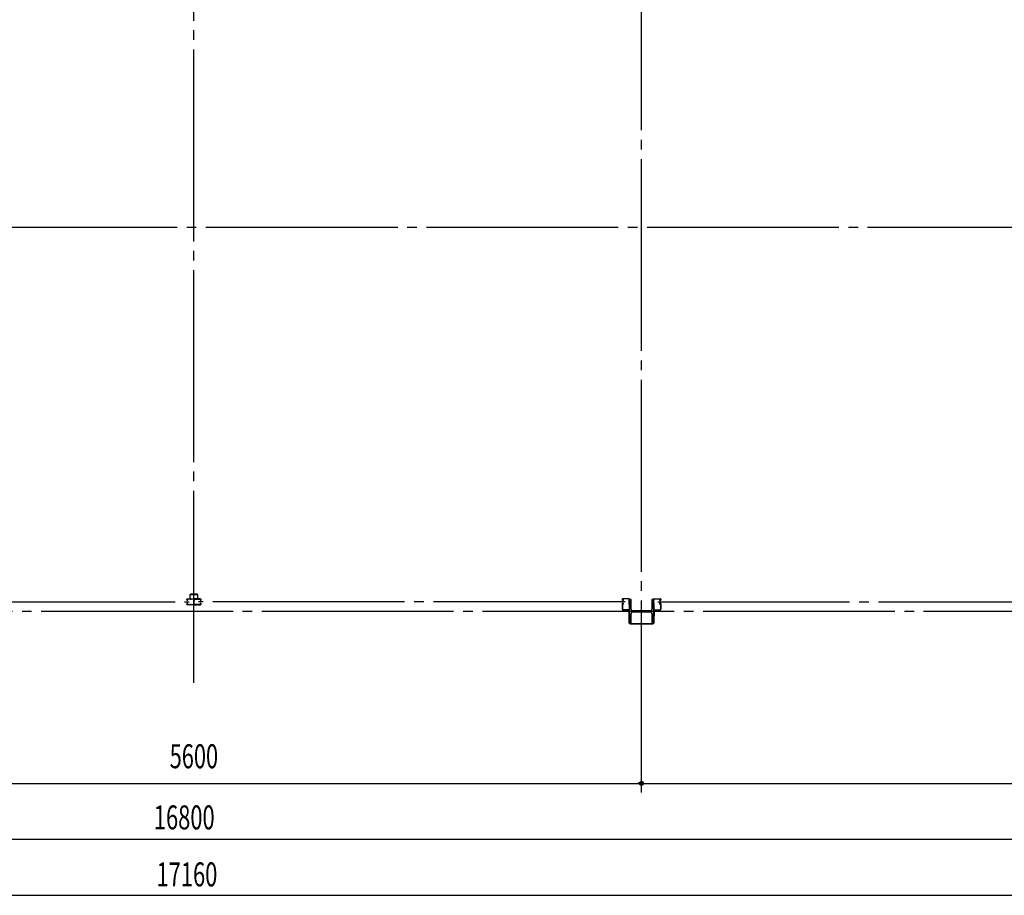
# Model space of a CAD drawing. Extents: x 2001 to 49353, y 772 to 34440.
# Drawn here: x 13167 to 19326, y 7783 to 13258 of the extents above; entities that cross this region are included whole.
import ezdxf
from ezdxf.enums import TextEntityAlignment as Align

# ---------------------------------------------------------------- set-up
doc = ezdxf.new("R2010")
doc.units = 0
doc.header["$LTSCALE"] = 60
doc.header["$MEASUREMENT"] = 0
doc.linetypes.add('1PL-20', pattern=[23, 20, -1, 1, -1])
doc.layers.get('0').update_dxf_attribs({"linetype": 'CONTINUOUS'})
for name, color, linetype in [('CENTER', 6, '1PL-20'), ('COVER', 3, 'CONTINUOUS'), ('RAIL', 3, 'CONTINUOUS'), ('SUNPOU', 4, 'CONTINUOUS'), ('シャッタ-レ-ル', 3, 'CONTINUOUS')]:
    doc.layers.add(name, color=color, linetype=linetype)
doc.styles.add('00', font='ROMANS', dxfattribs={"width": 0.666667, "bigfont": 'BIGFONT'})
doc.styles.get("Standard").update_dxf_attribs({"font": 'SIMPLEX.shx', "width": 0.67, "height": 180, "bigfont": 'EXTFONT.shx'})

msp = doc.modelspace()

# ---------------------------------------------------------------- linework, layer by layer
for p, q in [((16981.5, 9632.7), (16981.5, 9482.7)), ((16991.5, 9632.7), (16981.5, 9632.7)), ((16991.5, 9572.2), (16991.5, 9632.7)), ((17121.5, 9632.7), (17121.5, 9572.2)), ((17131.5, 9632.7), (17121.5, 9632.7)), ((17131.5, 9482.7), (17131.5, 9632.7)), ((17110.5, 9561.2), (17002.5, 9561.2)), ((17002.5, 9554.2), (17110.5, 9554.2)), ((16991.5, 9482.7), (16991.5, 9543.2)), ((17121.5, 9543.2), (17121.5, 9482.7)), ((16981.5, 9482.7), (16991.5, 9482.7)), ((17121.5, 9482.7), (17131.5, 9482.7))]:
    msp.add_line(p, q)
for centre, start, end in [((17002.5, 9572.2), 180, 270), ((17002.5, 9543.2), 90, 180), ((17110.5, 9572.2), 270, 0), ((17110.5, 9543.2), 0, 90)]:
    msp.add_arc(centre, 11, start, end)
at = {"layer": 'CENTER'}
for p, q in [((14256.5, 9111.7), (14256.5, 18332.7)), ((17056.5, 8426.3), (17056.5, 18332.7)), ((23811.5, 11957.7), (4837.3, 11957.7)), ((11558.7, 9617.7), (14226.9, 9617.7)), ((16954.4, 9617.7), (14286.1, 9617.7)), ((17158.7, 9617.7), (19826.9, 9617.7)), ((24161.5, 9557.7), (4837.3, 9557.7))]:
    msp.add_line(p, q, dxfattribs=at)
at = {"layer": 'COVER'}
for p, q in [((16979.5, 9485.3), (16979.5, 9561.7)), ((16979.5, 9561.7), (16980.1, 9561.7)), ((16980.1, 9561.7), (16980.1, 9485.3)), ((17132.9, 9485.3), (17132.9, 9561.7)), ((17132.9, 9561.7), (17133.5, 9561.7)), ((17133.5, 9561.7), (17133.5, 9485.3)), ((16985.1, 9480.3), (17127.9, 9480.3)), ((17127.9, 9479.7), (16985.1, 9479.7))]:
    msp.add_line(p, q, dxfattribs=at)
for centre, radius, start, end in [((16985.1, 9485.3), 5.6, 180, 270), ((16985.1, 9485.3), 5, 180, 270), ((17127.9, 9485.3), 5, 270, 0), ((17127.9, 9485.3), 5.6, 270, 0)]:
    msp.add_arc(centre, radius, start, end, dxfattribs=at)
at = {"layer": 'RAIL'}
for p, q in [((14211.7, 9630.5), (14211.7, 9633)), ((14212.9, 9633), (14212.9, 9630.5)), ((14214.7, 9636), (14231.2, 9636)), ((14231.2, 9634.8), (14214.7, 9634.8)), ((14214.7, 9628.7), (14215.9, 9628.7)), ((14215.9, 9627.5), (14214.7, 9627.5)), ((14215.5, 9630.9), (14216.4, 9631.8)), ((14216.4, 9630.1), (14215.5, 9630.9)), ((14216.4, 9631.8), (14217.3, 9630.9)), ((14231.8, 9661), (14231.8, 9636)), ((14231.8, 9636), (14234.1, 9636)), ((14234.1, 9636), (14234.1, 9661)), ((14234.3, 9634.8), (14237, 9634.8)), ((14237, 9633.6), (14234.3, 9633.6)), ((14276.8, 9666), (14236.8, 9666)), ((14236.8, 9663.7), (14276.8, 9663.7)), ((14240.2, 9636), (14254.2, 9636)), ((14254.2, 9634.8), (14240.2, 9634.8)), ((14255.3, 9608.2), (14255.3, 9625.5)), ((14256.5, 9625.5), (14256.5, 9608.2)), ((14256.5, 9625.5), (14256.5, 9608.2)), ((14257.7, 9608.2), (14257.7, 9625.5)), ((14272.9, 9636), (14258.9, 9636)), ((14258.9, 9634.8), (14272.9, 9634.8)), ((14278.7, 9634.8), (14276, 9634.8)), ((14276, 9633.6), (14278.7, 9633.6)), ((14279.5, 9661), (14279.5, 9636)), ((14279.5, 9636), (14281.8, 9636)), ((14281.8, 9636), (14281.8, 9661)), ((14298.4, 9636), (14281.9, 9636)), ((14281.9, 9634.8), (14298.4, 9634.8)), ((14296.6, 9631.8), (14295.7, 9630.9)), ((14297.5, 9630.9), (14296.6, 9631.8)), ((14296.6, 9630.1), (14297.5, 9630.9)), ((14298.4, 9628.7), (14297.2, 9628.7)), ((14297.2, 9627.5), (14298.4, 9627.5)), ((14300.2, 9633), (14300.2, 9630.5)), ((14301.4, 9630.5), (14301.4, 9633)), ((14211.7, 9602.5), (14211.7, 9605)), ((14212.9, 9605), (14212.9, 9602.5)), ((14214.7, 9608), (14215.9, 9608)), ((14215.9, 9606.8), (14214.7, 9606.8)), ((14214.7, 9600.7), (14231.2, 9600.7)), ((14231.2, 9599.5), (14214.7, 9599.5)), ((14215.5, 9604.5), (14216.4, 9605.4)), ((14216.4, 9603.7), (14215.5, 9604.5)), ((14217.3, 9604.6), (14216.4, 9603.7)), ((14234.3, 9601.9), (14237, 9601.9)), ((14237, 9600.7), (14234.3, 9600.7)), ((14240.2, 9600.7), (14253.2, 9600.7)), ((14253.2, 9599.5), (14240.2, 9599.5)), ((14256.2, 9602.5), (14256.2, 9602.5)), ((14256.9, 9602.5), (14256.9, 9602.5)), ((14272.9, 9600.7), (14259.9, 9600.7)), ((14259.9, 9599.5), (14272.9, 9599.5)), ((14278.7, 9601.9), (14276, 9601.9)), ((14276, 9600.7), (14278.7, 9600.7)), ((14298.4, 9600.7), (14281.9, 9600.7)), ((14281.9, 9599.5), (14298.4, 9599.5)), ((14295.7, 9604.6), (14296.6, 9603.7)), ((14297.5, 9604.5), (14296.6, 9605.4)), ((14296.6, 9603.7), (14297.5, 9604.5)), ((14298.4, 9608), (14297.2, 9608)), ((14297.2, 9606.8), (14298.4, 9606.8)), ((14300.2, 9605), (14300.2, 9602.5)), ((14301.4, 9602.5), (14301.4, 9605))]:
    msp.add_line(p, q, dxfattribs=at)
for centre, radius, start, end in [((14214.7, 9633), 3, 90, 180), ((14214.7, 9630.5), 3, 180, 270), ((14214.7, 9633), 1.8, 90, 180), ((14214.7, 9630.5), 1.8, 180, 270), ((14215.9, 9629.5), 2, 270, 45), ((14215.9, 9629.5), 0.8, 270, 45), ((14231.2, 9633), 3, 48.59038, 90), ((14231.2, 9633), 1.8, 48.59038, 90), ((14236.8, 9661), 5, 90, 180), ((14234.3, 9636.6), 3, 228.59038, 270), ((14234.3, 9636.6), 1.8, 228.59038, 270), ((14236.8, 9661), 2.7, 90, 180), ((14237, 9636.6), 1.8, 270, 311.40962), ((14237, 9636.6), 3, 270, 311.40962), ((14240.2, 9633), 3, 90, 131.40962), ((14240.2, 9633), 1.8, 90, 131.40962), ((14254.2, 9633), 3, 326.44269, 90), ((14254.2, 9633), 1.8, 326.44269, 90), ((14259.2, 9629.7), 4.2, 146.44269, 205.84193), ((14258.3, 9625.5), 3, 161.42665, 180), ((14253.8, 9627.1), 1.8, 341.42665, 25.84193), ((14258.9, 9633), 3, 90, 213.55731), ((14259.2, 9629.7), 3, 146.44269, 205.84193), ((14259.3, 9627.1), 3, 154.15807, 198.57335), ((14253.9, 9629.7), 3, 334.15807, 33.55731), ((14254.7, 9625.5), 1.8, 0, 18.57335), ((14253.8, 9627.1), 3, 341.42665, 25.84193), ((14258.3, 9625.5), 1.8, 161.42665, 180), ((14258.9, 9633), 1.8, 90, 213.55731), ((14253.9, 9629.7), 4.2, 334.15807, 33.55731), ((14259.3, 9627.1), 1.8, 154.15807, 198.57335), ((14254.7, 9625.5), 3, 0, 18.57335), ((14272.9, 9633), 3, 48.59038, 90), ((14272.9, 9633), 1.8, 48.59038, 90), ((14276, 9636.6), 3, 228.59038, 270), ((14276, 9636.6), 1.8, 228.59038, 270), ((14276.8, 9661), 5, 0, 90), ((14276.8, 9661), 2.7, 0, 90), ((14278.7, 9636.6), 1.8, 270, 311.40962), ((14278.7, 9636.6), 3, 270, 311.40962), ((14281.9, 9633), 3, 90, 131.40962), ((14281.9, 9633), 1.8, 90, 131.40962), ((14297.2, 9629.5), 2, 135, 270), ((14297.2, 9629.5), 0.8, 135, 270), ((14298.4, 9633), 3, 0, 90), ((14298.4, 9633), 1.8, 0, 90), ((14298.4, 9630.5), 1.8, 270, 360), ((14298.4, 9630.5), 3, 270, 0), ((14214.7, 9605), 3, 90, 180), ((14214.7, 9602.5), 3, 180, 270), ((14214.7, 9605), 1.8, 90, 180), ((14214.7, 9602.5), 1.8, 180, 270), ((14215.9, 9606), 2, 315, 90), ((14215.9, 9606), 0.8, 315, 90), ((14231.2, 9602.5), 1.8, 270, 311.40962), ((14231.2, 9602.5), 3, 270, 311.40962), ((14234.3, 9598.9), 3, 90, 131.40962), ((14234.3, 9598.9), 1.8, 90, 131.40962), ((14237, 9598.9), 3, 48.59038, 90), ((14237, 9598.9), 1.8, 48.59038, 90), ((14240.2, 9602.5), 3, 228.59038, 270), ((14240.2, 9602.5), 1.8, 228.59038, 270), ((14253.2, 9602.5), 3, 270, 0), ((14253.2, 9602.5), 1.8, 270, 0), ((14259.2, 9602.5), 4.2, 146.44269, 180), ((14258.3, 9608.2), 3, 180, 210.16484), ((14254.2, 9605.8), 1.8, 326.44269, 30.16484), ((14258.9, 9605.8), 3, 149.83516, 213.55731), ((14259.2, 9602.5), 3, 146.44269, 180), ((14254.7, 9608.2), 1.8, 329.83516, 360), ((14253.9, 9602.5), 3, 0, 33.55731), ((14258.3, 9608.2), 1.8, 180, 210.16484), ((14254.2, 9605.8), 3, 326.44269, 30.16484), ((14259.9, 9602.5), 3, 180, 270), ((14258.9, 9605.8), 1.8, 149.83516, 213.55731), ((14254.7, 9608.2), 3, 329.83516, 0), ((14253.9, 9602.5), 4.2, 0, 33.55731), ((14259.9, 9602.5), 1.8, 180, 270), ((14272.9, 9602.5), 1.8, 270, 311.40962), ((14272.9, 9602.5), 3, 270, 311.40962), ((14276, 9598.9), 3, 90, 131.40962), ((14276, 9598.9), 1.8, 90, 131.40962), ((14278.7, 9598.9), 3, 48.59038, 90), ((14278.7, 9598.9), 1.8, 48.59038, 90), ((14281.9, 9602.5), 3, 228.59038, 270), ((14281.9, 9602.5), 1.8, 228.59038, 270), ((14297.2, 9606), 2, 90, 225), ((14297.2, 9606), 0.8, 90, 225), ((14298.4, 9605), 3, 0, 90), ((14298.4, 9605), 1.8, 0, 90), ((14298.4, 9602.5), 3, 270, 0), ((14298.4, 9602.5), 1.8, 270, 360)]:
    msp.add_arc(centre, radius, start, end, dxfattribs=at)
at = {"layer": 'SUNPOU'}
for p, q in [((5856.5, 8481.3), (22656.5, 8481.3)), ((17044, 8482.7), (17031.5, 8482.7)), ((17069, 8482.7), (17081.5, 8482.7)), ((5676.5, 8132.7), (22836.5, 8132.7)), ((5676.5, 7782.7), (22836.5, 7782.7))]:
    msp.add_line(p, q, dxfattribs=at)
msp.add_circle((17056.5, 8482.7), 12.5, dxfattribs=at)
msp.add_circle((17056.5, 8482.7), 12.5, dxfattribs=at)
for start, end in [(0, 180), (0, 180), (180, 0), (180, 0)]:
    msp.add_arc((17056.5, 8482.7), 6.25, start, end, dxfattribs=at)
at = {"layer": 'シャッタ-レ-ル'}
for p, q in [((16935.9, 9633.7), (16935.9, 9630.7)), ((16936.4, 9628.7), (16936.5, 9628.7)), ((16936.5, 9628.6), (16936.5, 9628.6)), ((16936.9, 9633.7), (16936.9, 9630.7)), ((16937.9, 9634.6), (16938.8, 9633.3)), ((16938.8, 9626.2), (16938.3, 9626.3)), ((16938.9, 9627), (16938.4, 9627)), ((16938.8, 9633.3), (16939.1, 9633.2)), ((16938.8, 9631.2), (16939.7, 9629.8)), ((16938.9, 9628.7), (16940.1, 9628.7)), ((16940.1, 9627.7), (16938.9, 9627.7)), ((16938.9, 9627.7), (16940.1, 9627.7)), ((16939, 9632.4), (16939.2, 9632.7)), ((16977.5, 9637.2), (16939.4, 9637.2)), ((16977.5, 9636.2), (16939.4, 9636.2)), ((16939.4, 9631.8), (16940.5, 9632.9)), ((16940.4, 9630.1), (16939.4, 9631.8)), ((16939.5, 9626.9), (16939.4, 9627.7)), ((16940.3, 9627.2), (16939.6, 9627.8)), ((16940.4, 9632), (16939.8, 9631.2)), ((16939.8, 9631.2), (16940.7, 9630.6)), ((16940.2, 9633.7), (16940.9, 9633.5)), ((16940.4, 9632), (16941.3, 9631.4)), ((16940.8, 9627.4), (16941.7, 9628.1)), ((16941.2, 9626.8), (16942.9, 9628)), ((16941.7, 9628.1), (16941.8, 9628.8)), ((16942, 9628.9), (16942.5, 9628.6)), ((16979.9, 9609.2), (16979.9, 9626.3)), ((16980.9, 9609.2), (16980.9, 9626.3)), ((17132.1, 9609.2), (17132.1, 9626.3)), ((17133.1, 9609.2), (17133.1, 9626.3)), ((17135.5, 9637.2), (17173.6, 9637.2)), ((17135.5, 9636.2), (17173.6, 9636.2)), ((17171.8, 9626.8), (17170.1, 9628)), ((17171.1, 9628.9), (17170.6, 9628.6)), ((17171.3, 9628.1), (17171.2, 9628.8)), ((17172.2, 9627.4), (17171.3, 9628.1)), ((17172.7, 9632), (17171.8, 9631.4)), ((17172.9, 9633.7), (17172.1, 9633.5)), ((17173.2, 9631.2), (17172.3, 9630.6)), ((17173.6, 9631.8), (17172.5, 9632.9)), ((17172.6, 9630.1), (17173.6, 9631.8)), ((17172.7, 9632), (17173.2, 9631.2)), ((17172.7, 9627.2), (17173.4, 9627.8)), ((17174.1, 9628.7), (17172.9, 9628.7)), ((17174.1, 9627.7), (17172.9, 9627.7)), ((17172.9, 9627.7), (17174.1, 9627.7)), ((17174.2, 9631.2), (17173.3, 9629.8)), ((17173.5, 9626.9), (17173.6, 9627.7)), ((17174, 9632.4), (17173.8, 9632.7)), ((17174.2, 9633.3), (17173.9, 9633.2)), ((17174.1, 9627), (17174.6, 9627)), ((17175.1, 9634.6), (17174.2, 9633.3)), ((17174.2, 9626.2), (17174.7, 9626.3)), ((17176.1, 9633.7), (17176.1, 9630.7)), ((17176.6, 9628.7), (17176.5, 9628.7)), ((17176.5, 9628.6), (17176.5, 9628.6)), ((17177.1, 9633.7), (17177.1, 9630.7)), ((16935.9, 9604.7), (16935.9, 9571.2)), ((16936.4, 9606.8), (16936.5, 9606.8)), ((16936.5, 9606.8), (16936.5, 9606.8)), ((16936.9, 9604.7), (16936.9, 9571.2)), ((16937.9, 9600.9), (16938.8, 9602.2)), ((16938.9, 9608.5), (16938.4, 9608.4)), ((16938.8, 9604.2), (16939.7, 9605.7)), ((16938.8, 9602.2), (16939.1, 9602.3)), ((16938.9, 9607.7), (16940.1, 9607.7)), ((16938.9, 9606.7), (16940.1, 9606.7)), ((16939, 9603), (16939.2, 9602.8)), ((16939.5, 9608.5), (16939.4, 9607.8)), ((16940.4, 9605.3), (16939.4, 9603.7)), ((16939.4, 9603.7), (16940.5, 9602.6)), ((16977.4, 9568.7), (16939.4, 9568.7)), ((16977.4, 9567.7), (16939.4, 9567.7)), ((16940.3, 9608.3), (16939.6, 9607.7)), ((16939.8, 9604.3), (16940.7, 9604.9)), ((16940.4, 9603.5), (16939.8, 9604.3)), ((16940.2, 9601.8), (16940.9, 9601.9)), ((16940.4, 9603.5), (16941.3, 9604.1)), ((16940.8, 9608.1), (16941.7, 9607.4)), ((16980.9, 9567.7), (16940.9, 9567.7)), ((16940.9, 9566.7), (16940.9, 9567.7)), ((16941.2, 9608.7), (16942.9, 9607.5)), ((16941.7, 9607.4), (16941.8, 9606.7)), ((16942, 9606.6), (16942.5, 9606.8)), ((16942.9, 9564.7), (16973.4, 9564.7)), ((16977.9, 9560.2), (16977.9, 9529.7)), ((16979.9, 9601.3), (16979.9, 9571.2)), ((16980.9, 9571.2), (16980.9, 9601.3)), ((16980.9, 9567.7), (16980.9, 9527.7)), ((17132.1, 9571.2), (17132.1, 9601.3)), ((17132.1, 9567.7), (17172.1, 9567.7)), ((17132.1, 9567.7), (17132.1, 9527.7)), ((17133.1, 9601.3), (17133.1, 9571.2)), ((17135.1, 9560.2), (17135.1, 9529.7)), ((17135.6, 9568.7), (17173.6, 9568.7)), ((17135.6, 9567.7), (17173.6, 9567.7)), ((17170.1, 9564.7), (17139.6, 9564.7)), ((17171.8, 9608.7), (17170.1, 9607.5)), ((17171.1, 9606.6), (17170.6, 9606.8)), ((17171.3, 9607.4), (17171.2, 9606.7)), ((17172.2, 9608.1), (17171.3, 9607.4)), ((17172.7, 9603.5), (17171.8, 9604.1)), ((17172.9, 9601.8), (17172.1, 9601.9)), ((17172.1, 9566.7), (17172.1, 9567.7)), ((17173.2, 9604.3), (17172.3, 9604.9)), ((17173.6, 9603.7), (17172.5, 9602.6)), ((17172.6, 9605.3), (17173.6, 9603.7)), ((17172.7, 9608.3), (17173.4, 9607.7)), ((17172.7, 9603.5), (17173.2, 9604.3)), ((17174.1, 9607.7), (17172.9, 9607.7)), ((17174.1, 9606.7), (17172.9, 9606.7)), ((17174.2, 9604.2), (17173.3, 9605.7)), ((17173.5, 9608.5), (17173.6, 9607.8)), ((17174, 9603), (17173.8, 9602.8)), ((17174.2, 9602.2), (17173.9, 9602.3)), ((17174.1, 9608.5), (17174.6, 9608.4)), ((17175.1, 9600.9), (17174.2, 9602.2)), ((17176.1, 9604.7), (17176.1, 9571.2)), ((17176.5, 9606.8), (17176.5, 9606.8)), ((17176.6, 9606.8), (17176.5, 9606.8)), ((17177.1, 9604.7), (17177.1, 9571.2)), ((16980.9, 9527.7), (16979.9, 9527.7)), ((17132.1, 9527.7), (17133.1, 9527.7))]:
    msp.add_line(p, q, dxfattribs=at)
for centre, radius, start, end in [((16939.4, 9633.7), 3.5, 89.99958, 180), ((16938.9, 9630.7), 3, 180, 269.99956), ((16936.4, 9628.5), 0.2, 90.83987, 185.82859), ((16938.7, 9628.7), 2.5, 185.82851, 260.83998), ((16938.7, 9606.8), 2.5, 99.16001, 174.17148), ((16938.8, 9629.5), 2.5, 199.20913, 202.53873), ((16938.8, 9629.5), 2.5, 202.53873, 260.83998), ((16939.4, 9633.7), 2.5, 89.99958, 180), ((16938.9, 9630.7), 2, 180, 269.99956), ((16938.1, 9634.7), 0.213, 36.88278, 215.85888), ((16940.6, 9636.6), 3, 216.88276, 260.83993), ((16939.7, 9631.7), 1, 135.84002, 210.83966), ((16939.3, 9629.4), 3.3, 260.83997, 305.83997), ((16939.3, 9629.4), 2.5, 260.83997, 274.46207), ((16939, 9632.9), 0.3, 315.84002, 80.84), ((16939.5, 9627.7), 0.1, 49.21099, 185.87671), ((16940.1, 9629.9), 0.4, 206.11547, 30.7863), ((16940.1, 9629.7), 2, 269.99956, 54.80888), ((16940.1, 9629.7), 1, 269.99956, 54.71003), ((16939.3, 9629.4), 2.5, 294.33429, 305.83999), ((16938.1, 9628.8), 4.7, 20.83991, 58.84), ((16938.1, 9628.8), 5.5, 20.83994, 58.84), ((16941.9, 9628.8), 0.1, 66.8035, 170.84001), ((16939.9, 9629.5), 2.7, 340.3913, 20.83999), ((16942.5, 9628.6), 0.8, 305.83999, 340.39127), ((16939.9, 9629.5), 3.5, 340.3913, 20.83999), ((16980.3, 9630.2), 3.2, 118.9048, 250.5289), ((16977.5, 9633.7), 3.5, 16.90893, 89.96951), ((16977.5, 9633.7), 2.5, 16.90893, 89.964), ((16980.3, 9630.2), 2.2, 118.9048, 250.52876), ((16979.7, 9631.3), 2, 105.86219, 118.9048), ((16978.9, 9634.2), 1, 285.86217, 16.90893), ((16979.7, 9631.3), 1, 105.86219, 118.9048), ((16978.9, 9626.3), 1, 359.99989, 70.52893), ((16978.9, 9609.2), 1, 289.47149, 359.99989), ((16978.9, 9634.2), 2, 285.86217, 16.90893), ((16978.9, 9626.3), 2, 0, 70.52878), ((16978.9, 9609.2), 2, 289.4712, 0), ((17134.1, 9634.2), 2, 163.09107, 254.13783), ((17134.1, 9626.3), 2, 109.47122, 180), ((17134.1, 9609.2), 2, 180, 250.5288), ((17135.5, 9633.7), 3.5, 90.03049, 163.09107), ((17134.1, 9634.2), 1, 163.09107, 254.13783), ((17134.1, 9626.3), 1, 109.47107, 180.00011), ((17134.1, 9609.2), 1, 180.00011, 250.52851), ((17135.5, 9633.7), 2.5, 90.036, 163.09107), ((17132.7, 9630.2), 2.2, 289.47124, 61.0952), ((17133.3, 9631.3), 1, 61.0952, 74.13781), ((17133.3, 9631.3), 2, 61.0952, 74.13781), ((17132.7, 9630.2), 3.2, 289.4711, 61.0952), ((17173.1, 9629.5), 3.5, 159.16001, 199.6087), ((17175, 9628.8), 5.5, 121.16, 159.16006), ((17170.6, 9628.6), 0.8, 199.60873, 234.16001), ((17173.1, 9629.5), 2.7, 159.16001, 199.6087), ((17175, 9628.8), 4.7, 121.16, 159.16009), ((17172.9, 9629.7), 2, 125.19112, 270.00044), ((17171.1, 9628.8), 0.1, 9.15999, 113.1965), ((17173.7, 9629.4), 3.3, 234.16003, 279.16003), ((17172.9, 9629.7), 1, 125.28997, 270.00044), ((17173.7, 9629.4), 2.5, 234.16001, 245.66571), ((17172.9, 9629.9), 0.4, 149.2137, 333.88453), ((17172.4, 9636.6), 3, 279.16007, 323.11724), ((17173.5, 9627.7), 0.1, 354.12329, 130.78901), ((17173.7, 9629.4), 2.5, 265.53793, 279.16003), ((17173.6, 9633.7), 3.5, 0, 90.00042), ((17173.6, 9633.7), 2.5, 0, 90.00042), ((17174, 9632.9), 0.3, 99.16, 224.15998), ((17173.3, 9631.7), 1, 329.16034, 44.15998), ((17174.1, 9630.7), 2, 270.00044, 0), ((17174.1, 9630.7), 3, 270.00044, 0), ((17174.2, 9629.5), 2.5, 279.16002, 337.46127), ((17174.3, 9628.7), 2.5, 279.16002, 354.17149), ((17174.3, 9606.8), 2.5, 5.82852, 80.83999), ((17175, 9634.7), 0.213, 324.14112, 143.11722), ((17174.2, 9629.5), 2.5, 337.46127, 340.79087), ((17176.6, 9628.5), 0.2, 354.17141, 89.16013), ((16938.9, 9604.7), 3, 89.99958, 180), ((16939.4, 9571.2), 3.5, 180, 269.99956), ((16936.4, 9607), 0.2, 174.17139, 269.16011), ((16938.8, 9606), 2.5, 99.16001, 157.46125), ((16938.8, 9606), 2.5, 157.46125, 160.79086), ((16938.9, 9604.7), 2, 89.99958, 180), ((16939.4, 9571.2), 2.5, 180, 269.99956), ((16938.1, 9600.8), 0.213, 144.1411, 323.1172), ((16940.6, 9598.9), 3, 99.16006, 143.11723), ((16939.7, 9603.7), 1, 149.16033, 224.15997), ((16939.3, 9606), 2.5, 85.53792, 99.16001), ((16939, 9602.5), 0.3, 279.15999, 44.15997), ((16939.5, 9607.7), 0.1, 174.12328, 310.789), ((16940.1, 9605.5), 0.4, 329.21368, 153.88452), ((16940.1, 9605.7), 2, 305.16579, 89.64296), ((16940.1, 9605.7), 1, 305.32731, 89.58269), ((16939.3, 9606), 2.5, 54.15999, 65.66569), ((16938.1, 9606.6), 4.7, 301.15999, 339.16008), ((16938.1, 9606.6), 5.5, 301.15999, 339.16005), ((16942.9, 9566.7), 2, 180, 269.99999), ((16941.9, 9606.7), 0.1, 189.15998, 293.19649), ((16939.9, 9605.9), 2.7, 339.15999, 19.60869), ((16942.5, 9606.8), 0.8, 19.60872, 54.15999), ((16939.9, 9605.9), 3.5, 339.15999, 19.60869), ((16973.4, 9560.2), 4.5, 0, 90), ((16980.3, 9605.2), 3.2, 109.47151, 251.01713), ((16977.4, 9571.2), 3.5, 269.99956, 359.9999), ((16977.4, 9571.2), 2.5, 269.99956, 359.93195), ((16980.3, 9605.2), 2.2, 109.47123, 250.52833), ((16978.9, 9601.3), 1, 359.93195, 71.01715), ((16978.9, 9601.3), 2, 359.9999, 70.52835), ((17134.1, 9601.3), 2, 109.47165, 180.0001), ((17135.6, 9571.2), 3.5, 180.0001, 270.00044), ((17134.1, 9601.3), 1, 108.98285, 180.06805), ((17135.6, 9571.2), 2.5, 180.06805, 270.00044), ((17132.7, 9605.2), 2.2, 289.47167, 70.52877), ((17132.7, 9605.2), 3.2, 288.98287, 70.52849), ((17139.6, 9560.2), 4.5, 90, 180), ((17173.1, 9605.9), 3.5, 160.39131, 200.84001), ((17170.6, 9606.8), 0.8, 125.84001, 160.39128), ((17175, 9606.6), 5.5, 200.83995, 238.84001), ((17170.1, 9566.7), 2, 270.00001, 0), ((17173.1, 9605.9), 2.7, 160.39131, 200.84001), ((17175, 9606.6), 4.7, 200.83992, 238.84001), ((17172.9, 9605.7), 2, 90.35704, 234.83421), ((17171.1, 9606.7), 0.1, 246.80351, 350.84002), ((17172.9, 9605.7), 1, 90.41731, 234.67269), ((17173.7, 9606), 2.5, 114.33431, 125.84001), ((17172.9, 9605.5), 0.4, 26.11548, 210.78632), ((17172.4, 9598.9), 3, 36.88277, 80.83994), ((17173.5, 9607.7), 0.1, 229.211, 5.87672), ((17173.7, 9606), 2.5, 80.83999, 94.46208), ((17173.6, 9571.2), 2.5, 270.00044, 0), ((17173.6, 9571.2), 3.5, 270.00044, 0), ((17174, 9602.5), 0.3, 135.84003, 260.84001), ((17173.3, 9603.7), 1, 315.84003, 30.83967), ((17174.1, 9604.7), 3, 0, 90.00042), ((17174.1, 9604.7), 2, 0, 90.00042), ((17174.2, 9606), 2.5, 22.53875, 80.83999), ((17175, 9600.8), 0.213, 216.8828, 35.8589), ((17174.2, 9606), 2.5, 19.20914, 22.53875), ((17176.6, 9607), 0.2, 270.83989, 5.82861), ((16979.9, 9529.7), 2, 180, 269.99999), ((17133.1, 9529.7), 2, 270.00001, 0)]:
    msp.add_arc(centre, radius, start, end, dxfattribs=at)

# ---------------------------------------------------------------- texts
at = {"layer": 'SUNPOU', "style": '00', "width": 0.666667}
msp.add_text('5600', height=150, dxfattribs=at).set_placement((14256.5, 8632.7), align=Align.MIDDLE)
at = {"layer": 'SUNPOU', "width": 0.67}
for s, p in [('16800', (14005.9, 8194.7)), ('17160', (14022.7, 7838.5))]:
    msp.add_text(s, height=150, dxfattribs=at).set_placement(p)

doc.saveas('drawing.dxf')
